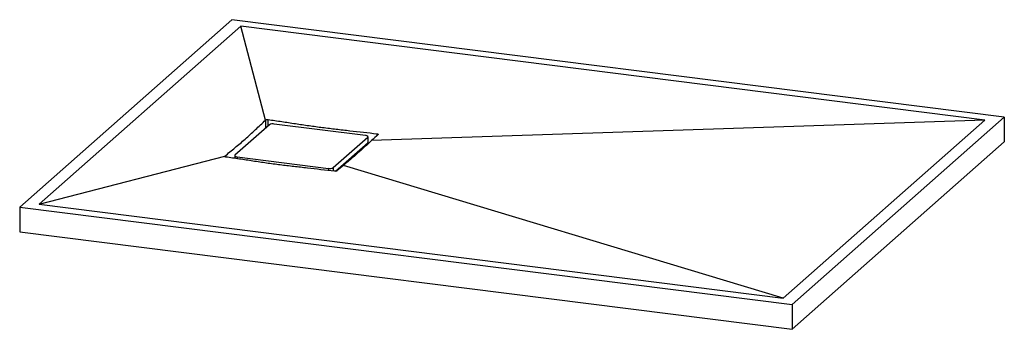
# Paper-space layout '_Dimetrisch' of a CAD drawing. Units: millimetres. Extents: x -656 to 656, y -190 to 223.
import ezdxf

# ---------------------------------------------------------------- set-up
doc = ezdxf.new("R2010")
doc.units = ezdxf.units.MM

psp = doc.layouts.new('_Dimetrisch')

# ---------------------------------------------------------------- linework, layer by layer
at = {"color": 7, "linetype": 'Continuous', "lineweight": 25}
for p, q in [((-373.1, 222.5), (-655.9, -26.9)), ((-361.4, 213.9), (-630.1, -23)), ((655.9, 92.9), (-373.1, 222.5)), ((630.1, 89), (-361.4, 213.9)), ((-328.3, 88.9), (-361.4, 213.9)), ((373.1, -156.5), (655.9, 92.9)), ((655.9, 92.9), (655.9, 59.9)), ((-323.1, 82.7), (-369.1, 42.2)), ((-328.3, 88.9), (-328.1, 89.1)), ((-195.1, 68.4), (-316.7, 83.7)), ((630.1, 89), (-187, 61.6)), ((361.4, -147.9), (630.1, 89)), ((-238.1, 25.7), (-192.2, 66.2)), ((-192.2, 66.2), (-192.2, 58.7)), ((-191.8, 59.3), (-191.8, 66.8)), ((-235.1, 20.8), (-192.2, 58.7)), ((-192.8, 56.4), (-192.8, 58.1)), ((373.1, -189.5), (655.9, 59.9)), ((-630.1, -23), (-382.6, 40.9)), ((-382.9, 40.8), (-382.6, 40.9)), ((-369.4, 41.6), (-369.4, 38)), ((-366.2, 40), (-244.6, 24.7)), ((361.4, -147.9), (-224.6, 28.5)), ((-630.1, -23), (361.4, -147.9)), ((-655.9, -26.9), (373.1, -156.5)), ((-655.9, -26.9), (-655.9, -59.9)), ((-655.9, -59.9), (373.1, -189.5)), ((373.1, -156.5), (373.1, -189.5))]:
    psp.add_line(p, q, dxfattribs=at)
at = {"color": 60, "linetype": 'Continuous', "lineweight": 25}
for p, q in [((-328.1, 78.4), (-328.1, 89.1)), ((-324.8, 81.2), (-324.8, 89.6)), ((-179.8, 68.3), (-179.8, 70.7)), ((-195.2, 56), (-195.2, 54.3)), ((-382.9, 40.3), (-382.9, 40.8)), ((-366.2, 40), (-366.2, 37.5)), ((-244.6, 24.7), (-244.6, 21.8)), ((-238.1, 25.7), (-238.1, 21))]:
    psp.add_line(p, q, dxfattribs=at)
at = {"color": 7, "linetype": 'Continuous', "lineweight": 25, "flags": 128}
for points in [[(-192.2, 66.2), (-191.9, 66.5), (-191.8, 66.9), (-192, 67.2), (-192.3, 67.5), (-192.8, 67.8), (-193.4, 68), (-194.2, 68.2), (-195.1, 68.4)], [(-192.2, 58.7), (-191.9, 59), (-191.8, 59.3)], [(-369.1, 42.2), (-369.3, 41.9), (-369.4, 41.6), (-369.3, 41.2), (-369, 40.9), (-368.5, 40.6), (-367.8, 40.4), (-367.1, 40.2), (-366.2, 40)], [(-219.4, 34.7), (-219, 34.3), (-218.4, 33.7)]]:
    psp.add_lwpolyline(points, dxfattribs=at)
at = {"color": 7, "linetype": 'Continuous', "lineweight": 25}
for centre, start, end in [((-318.5, 74), 79.2261, 117.8883), ((-242.7, 34.4), 259.2261, 297.8883)]:
    psp.add_arc(centre, 9.84, start, end, dxfattribs=at)
for points, knots in [([(-382.6, 40.9), (-380.4, 42.8), (-378.1, 44.7), (-373.6, 48.5), (-371.3, 50.3), (-366.8, 54.1), (-364.5, 55.9), (-360, 59.7), (-357.7, 61.6), (-353.2, 65.6), (-350.9, 67.7), (-346.4, 71.9), (-344.1, 74.1), (-339.6, 78.3), (-337.3, 80.4), (-332.8, 84.7), (-330.5, 86.8), (-328.3, 88.9)], [0, 0, 0, 0, 0.125, 0.125, 0.25, 0.25, 0.375, 0.375, 0.5, 0.5, 0.625, 0.625, 0.75, 0.75, 0.875, 0.875, 1, 1, 1, 1]), ([(-328.1, 89.1), (-328, 89.2), (-327.9, 89.2), (-327.8, 89.3), (-327.7, 89.4), (-327.4, 89.5), (-327.3, 89.5), (-327, 89.6), (-326.9, 89.6), (-326.6, 89.6), (-326.4, 89.7), (-326.1, 89.7), (-326, 89.7), (-325.5, 89.7), (-325.1, 89.7), (-324.8, 89.6)], [0, 0, 0, 0, 0.125, 0.125, 0.25, 0.25, 0.375, 0.375, 0.5, 0.5, 0.625, 0.625, 0.75, 0.75, 1, 1, 1, 1]), ([(-324.8, 89.6), (-318.8, 88.7), (-312.8, 87.9), (-300.7, 86.1), (-294.6, 85.1), (-282.6, 83.3), (-276.5, 82.4), (-264.4, 80.7), (-258.4, 79.9), (-246.3, 78.4), (-240.3, 77.7), (-228.2, 76.2), (-222.1, 75.5), (-204, 73.5), (-191.9, 72.1), (-179.8, 70.7)], [0, 0, 0, 0, 0.125, 0.125, 0.25, 0.25, 0.375, 0.375, 0.5, 0.5, 0.625, 0.625, 0.75, 0.75, 1, 1, 1, 1]), ([(-179.8, 70.7), (-179.7, 70.7), (-179.5, 70.7), (-179.3, 70.6), (-179.1, 70.6), (-178.9, 70.5), (-178.8, 70.5), (-178.6, 70.4), (-178.5, 70.3), (-178.4, 70.2), (-178.3, 70.2), (-178.3, 70.1), (-178.2, 70), (-178.2, 69.9), (-178.3, 69.7), (-178.4, 69.6)], [0, 0, 0, 0, 0.125, 0.125, 0.25, 0.25, 0.375, 0.375, 0.5, 0.5, 0.625, 0.625, 0.75, 0.75, 1, 1, 1, 1]), ([(-187, 61.6), (-190.1, 58.8), (-193.3, 56), (-199.5, 50.3), (-202.7, 47.5), (-208.9, 42), (-212.1, 39.3), (-218.3, 33.9), (-221.4, 31.2), (-224.6, 28.5)], [0, 0, 0, 0, 0.25, 0.25, 0.5, 0.5, 0.75, 0.75, 1, 1, 1, 1]), ([(-381.4, 39.7), (-381.6, 39.8), (-381.7, 39.8), (-382, 39.9), (-382.1, 39.9), (-382.4, 40), (-382.5, 40), (-382.6, 40.1), (-382.7, 40.1), (-382.9, 40.2), (-382.9, 40.3), (-383, 40.4), (-383, 40.4), (-383, 40.6), (-383, 40.7), (-382.9, 40.8)], [0, 0, 0, 0, 0.125, 0.125, 0.25, 0.25, 0.375, 0.375, 0.5, 0.5, 0.625, 0.625, 0.75, 0.75, 1, 1, 1, 1]), ([(-236.4, 20.8), (-248.5, 22.2), (-260.6, 23.6), (-278.7, 25.7), (-284.7, 26.4), (-296.8, 27.8), (-302.9, 28.5), (-315, 30), (-321, 30.8), (-333.1, 32.5), (-339.1, 33.4), (-351.2, 35.3), (-357.2, 36.2), (-369.3, 38), (-375.4, 38.9), (-381.4, 39.7)], [0, 0, 0, 0, 0.25, 0.25, 0.375, 0.375, 0.5, 0.5, 0.625, 0.625, 0.75, 0.75, 0.875, 0.875, 1, 1, 1, 1]), ([(-207.6, 43.2), (-208.5, 43), (-209.4, 42.8), (-210.3, 42.6), (-210.4, 42.6)], [0, 0, 0, 0, 0.982179, 1, 1, 1, 1]), ([(-216, 35.9), (-216, 36), (-216.1, 36.5), (-216.3, 36.9), (-216.5, 37.2)], [0, 0, 0, 0, 0.282711, 1, 1, 1, 1]), ([(-233.2, 21.3), (-233.2, 21.3), (-233.3, 21.2), (-233.5, 21.1), (-233.6, 21.1), (-233.8, 21), (-233.9, 21), (-234.2, 20.9), (-234.4, 20.9), (-234.6, 20.8), (-234.8, 20.8), (-235.1, 20.8), (-235.3, 20.8), (-235.8, 20.8), (-236.1, 20.8), (-236.4, 20.8)], [0, 0, 0, 0, 0.125, 0.125, 0.25, 0.25, 0.375, 0.375, 0.5, 0.5, 0.625, 0.625, 0.75, 0.75, 1, 1, 1, 1])]:
    psp.add_open_spline(points, degree=3, knots=knots, dxfattribs=at)
for points in [[(-178.4, 69.6), (-181.3, 66.9), (-184.1, 64.3), (-187, 61.6)], [(-224.6, 28.5), (-227.5, 26.1), (-230.3, 23.7), (-233.2, 21.3)]]:
    psp.add_open_spline(points, degree=3, dxfattribs=at)

doc.saveas('drawing.dxf')
